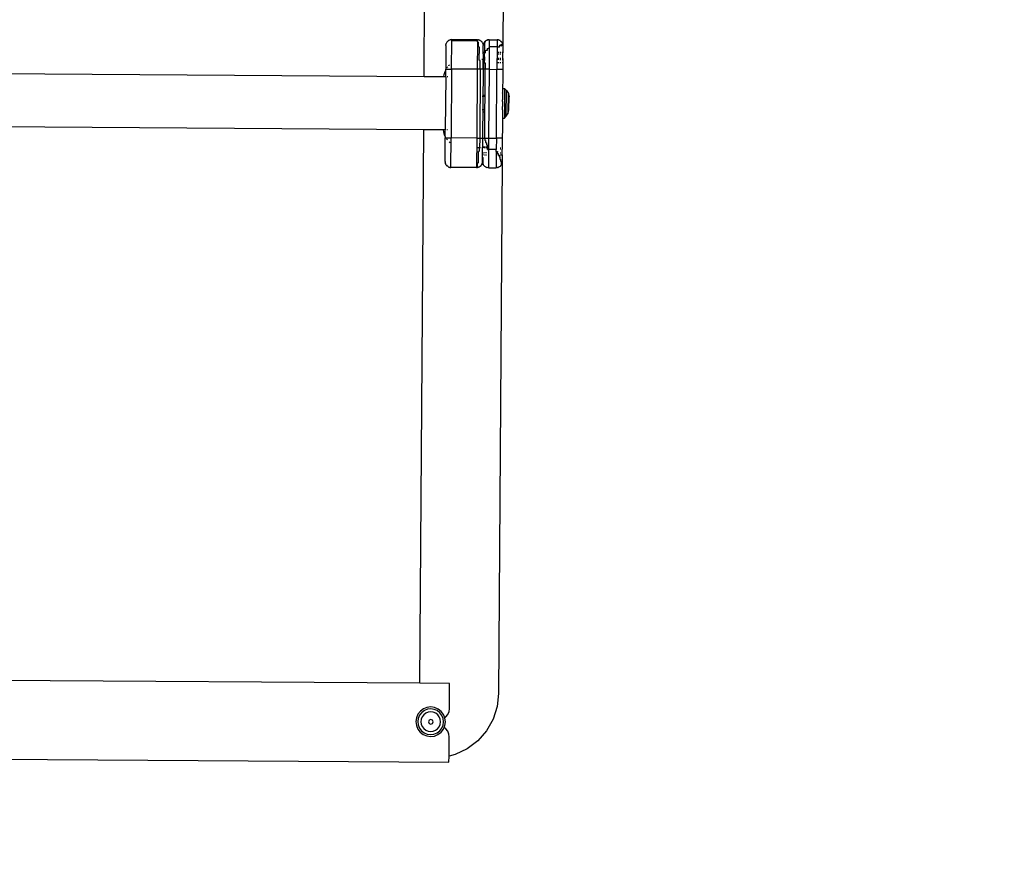
# Model space of a CAD drawing. Units: inches. Extents: x 4796 to 5987, y -3054 to -2344.
# Drawn here: x 5613 to 5663, y -2904 to -2861 of the extents above; entities that cross this region are included whole.
import ezdxf

# ---------------------------------------------------------------- set-up
doc = ezdxf.new("R2010")
doc.units = ezdxf.units.IN
doc.header["$MEASUREMENT"] = 0
doc.layers.add('VP-EQ', color=7, linetype='Continuous', true_color=0x8a3492, plot=False)
doc.layers.add('VP-HIC', color=6, linetype='Continuous')
doc.styles.get("Standard").update_dxf_attribs({"font": 'arial.ttf'})
doc.dimstyles.get("Standard").update_dxf_attribs({"dimtxt": 14, "dimasz": 20, "dimexe": 20, "dimexo": 50, "dimgap": 20, "dimtad": 0, "dimdec": 0, "dimzin": 0, "dimdsep": 46, "dimtxsty": 'Standard', "dimcen": -0.09, "dimadec": 0, "dimazin": 0, "dimtfac": 1, "dimtdec": 4, "dimtofl": 0, "dimtmove": 0, "dimatfit": 3, "dimfxl": 70, "dimfxlon": 1, "dimtolj": 1, "dimtzin": 0, "dimarcsym": 0})

# ---------------------------------------------------------------- blocks, each defined once
blk = doc.blocks.new('*D247')
at = {"layer": 'Defpoints', "color": 0}
for p in [(5614.994, -2657.373), (5910.968, -2657.373), (5603.897, -2900.365)]:
    blk.add_point(p, dxfattribs=at)
at = {"layer": 'VP-EQ', "color": 0, "lineweight": -2}
for p, q in [((5840.968, -2657.373), (5930.968, -2657.373)), ((5910.968, -2677.373), (5910.968, -2731.519)), ((5910.968, -2880.365), (5910.968, -2802.599)), ((5840.968, -2900.365), (5930.968, -2900.365))]:
    blk.add_line(p, q, dxfattribs=at)
at = {"layer": 'VP-EQ', "color": 0}
for points in [[(5914.301, -2677.373), (5907.634, -2677.373), (5910.968, -2657.373)], [(5907.634, -2880.365), (5914.301, -2880.365), (5910.968, -2900.365)]]:
    blk.add_solid(points, dxfattribs=at)
at = {"layer": 'VP-EQ', "color": 0, "insert": (5910.968, -2767.059), "char_height": 14, "attachment_point": 5, "rotation": 90}
blk.add_mtext('\\A1;250', dxfattribs=at)
blk = doc.blocks.new('*D249')
at = {"layer": 'Defpoints', "color": 0}
for p in [(5614.105, -2503.855), (5603.98, -3053.854), (5967.129, -3053.854)]:
    blk.add_point(p, dxfattribs=at)
at = {"layer": 'VP-EQ', "color": 0, "lineweight": -2}
for p, q in [((5897.129, -2503.855), (5987.129, -2503.855)), ((5967.129, -2523.855), (5967.129, -2743.433)), ((5967.129, -3033.854), (5967.129, -2814.275)), ((5897.129, -3053.854), (5987.129, -3053.854))]:
    blk.add_line(p, q, dxfattribs=at)
at = {"layer": 'VP-EQ', "color": 0}
for points in [[(5970.463, -2523.855), (5963.796, -2523.855), (5967.129, -2503.855)], [(5963.796, -3033.854), (5970.463, -3033.854), (5967.129, -3053.854)]]:
    blk.add_solid(points, dxfattribs=at)
at = {"layer": 'VP-EQ', "color": 0, "insert": (5967.129, -2778.854), "char_height": 14, "attachment_point": 5, "rotation": 90}
blk.add_mtext('\\A1;550', dxfattribs=at)
blk = doc.blocks.new('RB2863_top')
at = {"layer": 'VP-EQ', "color": 0}
for p, q in [((5633.393, -2863.907), (5633.577, -2836.597)), ((5637.566, -2838.229), (5637.404, -2862.329)), ((5634.655, -2862.05), (5634.668, -2862.045)), ((5634.675, -2862.04), (5634.668, -2862.045)), ((5634.675, -2862.04), (5634.703, -2862.029)), ((5634.703, -2862.029), (5634.727, -2862.022)), ((5634.727, -2862.022), (5634.739, -2862.018)), ((5634.739, -2862.018), (5634.745, -2862.018)), ((5634.745, -2862.018), (5634.754, -2862.015)), ((5634.754, -2862.015), (5634.806, -2862.011)), ((5634.754, -2862.015), (5634.754, -2862.02)), ((5634.806, -2862.016), (5634.754, -2862.02)), ((5634.806, -2862.016), (5634.805, -2862.053)), ((5634.806, -2862.011), (5634.806, -2862.016)), ((5636.106, -2862.02), (5634.806, -2862.011)), ((5636.106, -2862.02), (5636.105, -2862.061)), ((5636.106, -2862.02), (5636.158, -2862.025)), ((5636.166, -2862.027), (5636.158, -2862.025)), ((5636.172, -2862.028), (5636.166, -2862.027)), ((5636.184, -2862.032), (5636.172, -2862.028)), ((5636.208, -2862.039), (5636.184, -2862.032)), ((5636.208, -2862.039), (5636.225, -2862.047)), ((5636.225, -2862.047), (5636.236, -2862.051)), ((5636.586, -2862.049), (5636.603, -2862.041)), ((5636.627, -2862.035), (5636.603, -2862.041)), ((5636.639, -2862.031), (5636.627, -2862.035)), ((5636.639, -2862.031), (5636.645, -2862.03)), ((5636.645, -2862.03), (5636.654, -2862.028)), ((5636.706, -2862.024), (5636.654, -2862.028)), ((5636.706, -2862.024), (5636.703, -2862.383)), ((5636.706, -2862.024), (5637.106, -2862.027)), ((5637.106, -2862.027), (5637.103, -2862.386)), ((5637.158, -2862.032), (5637.106, -2862.027)), ((5637.166, -2862.034), (5637.158, -2862.032)), ((5637.172, -2862.035), (5637.166, -2862.034)), ((5637.184, -2862.039), (5637.172, -2862.035)), ((5637.208, -2862.045), (5637.184, -2862.039)), ((5637.208, -2862.045), (5637.225, -2862.054)), ((5634.504, -2862.309), (5634.496, -2863.509)), ((5634.504, -2862.309), (5634.509, -2862.257)), ((5634.511, -2862.249), (5634.509, -2862.257)), ((5634.512, -2862.243), (5634.511, -2862.249)), ((5634.512, -2862.243), (5634.522, -2862.212)), ((5634.523, -2862.207), (5634.522, -2862.212)), ((5634.534, -2862.179), (5634.523, -2862.207)), ((5634.539, -2862.172), (5634.534, -2862.179)), ((5634.545, -2862.159), (5634.539, -2862.172)), ((5634.564, -2862.132), (5634.545, -2862.159)), ((5634.57, -2862.123), (5634.564, -2862.132)), ((5634.575, -2862.117), (5634.57, -2862.123)), ((5634.575, -2862.117), (5634.612, -2862.08)), ((5634.612, -2862.08), (5634.655, -2862.05)), ((5634.796, -2863.511), (5634.805, -2862.053)), ((5634.805, -2862.053), (5636.105, -2862.061)), ((5636.105, -2862.134), (5636.096, -2863.52)), ((5636.105, -2862.134), (5636.105, -2862.061)), ((5636.105, -2862.134), (5636.157, -2862.139)), ((5636.155, -2862.383), (5636.157, -2862.139)), ((5636.206, -2862.394), (5636.155, -2862.383)), ((5636.201, -2863.063), (5636.206, -2862.394)), ((5636.243, -2862.055), (5636.236, -2862.051)), ((5636.255, -2862.061), (5636.243, -2862.055)), ((5636.255, -2862.061), (5636.283, -2862.081)), ((5636.283, -2862.081), (5636.292, -2862.087)), ((5636.298, -2862.091), (5636.292, -2862.087)), ((5636.298, -2862.091), (5636.335, -2862.129)), ((5636.34, -2862.135), (5636.335, -2862.129)), ((5636.345, -2862.144), (5636.34, -2862.135)), ((5636.365, -2862.172), (5636.345, -2862.144)), ((5636.365, -2862.172), (5636.37, -2862.184)), ((5636.37, -2862.184), (5636.375, -2862.192)), ((5636.386, -2862.219), (5636.375, -2862.192)), ((5636.386, -2862.219), (5636.386, -2862.225)), ((5636.386, -2862.225), (5636.397, -2862.255)), ((5636.397, -2862.261), (5636.397, -2862.255)), ((5636.399, -2862.27), (5636.397, -2862.261)), ((5636.399, -2862.27), (5636.405, -2862.309)), ((5636.401, -2862.673), (5636.404, -2862.322)), ((5636.405, -2862.314), (5636.404, -2862.322)), ((5636.408, -2862.288), (5636.405, -2862.309)), ((5636.405, -2862.314), (5636.405, -2862.309)), ((5636.409, -2862.282), (5636.408, -2862.288)), ((5636.411, -2862.261), (5636.409, -2862.27)), ((5636.409, -2862.282), (5636.409, -2862.27)), ((5636.412, -2862.255), (5636.411, -2862.261)), ((5636.416, -2862.244), (5636.412, -2862.255)), ((5636.422, -2862.22), (5636.416, -2862.244)), ((5636.431, -2862.203), (5636.422, -2862.22)), ((5636.434, -2862.192), (5636.431, -2862.203)), ((5636.439, -2862.184), (5636.434, -2862.192)), ((5636.445, -2862.172), (5636.439, -2862.184)), ((5636.464, -2862.145), (5636.445, -2862.172)), ((5636.47, -2862.135), (5636.464, -2862.145)), ((5636.475, -2862.13), (5636.47, -2862.135)), ((5636.475, -2862.168), (5636.472, -2862.672)), ((5636.512, -2862.097), (5636.475, -2862.13)), ((5636.512, -2862.132), (5636.475, -2862.168)), ((5636.512, -2862.093), (5636.555, -2862.063)), ((5636.512, -2862.093), (5636.512, -2862.097)), ((5636.512, -2862.132), (5636.512, -2862.097)), ((5636.568, -2862.057), (5636.555, -2862.063)), ((5636.575, -2862.053), (5636.568, -2862.057)), ((5636.575, -2862.053), (5636.586, -2862.049)), ((5636.6, -2862.475), (5636.599, -2862.561)), ((5636.6, -2862.475), (5636.651, -2862.466)), ((5636.703, -2862.463), (5636.651, -2862.466)), ((5636.703, -2862.463), (5636.696, -2863.524)), ((5636.703, -2862.383), (5636.703, -2862.463)), ((5637.103, -2862.386), (5636.703, -2862.383)), ((5637.103, -2862.386), (5637.096, -2863.527)), ((5637.103, -2862.386), (5637.155, -2862.39)), ((5637.155, -2862.39), (5637.206, -2862.401)), ((5637.206, -2862.329), (5637.206, -2862.401)), ((5637.254, -2862.347), (5637.206, -2862.329)), ((5637.225, -2862.054), (5637.236, -2862.057)), ((5637.243, -2862.062), (5637.236, -2862.057)), ((5637.255, -2862.068), (5637.243, -2862.062)), ((5637.254, -2862.283), (5637.254, -2862.347)), ((5637.254, -2862.283), (5637.297, -2862.309)), ((5637.255, -2862.068), (5637.283, -2862.087)), ((5637.283, -2862.087), (5637.292, -2862.093)), ((5637.298, -2862.098), (5637.292, -2862.093)), ((5637.297, -2862.309), (5637.333, -2862.341)), ((5637.335, -2862.135), (5637.298, -2862.098)), ((5637.333, -2862.341), (5637.334, -2862.241)), ((5637.364, -2862.281), (5637.334, -2862.241)), ((5637.339, -2862.141), (5637.335, -2862.135)), ((5637.345, -2862.151), (5637.339, -2862.141)), ((5637.365, -2862.178), (5637.345, -2862.151)), ((5637.364, -2862.216), (5637.386, -2862.262)), ((5637.364, -2862.216), (5637.364, -2862.281)), ((5637.365, -2862.178), (5637.37, -2862.191)), ((5637.37, -2862.191), (5637.375, -2862.198)), ((5637.378, -2862.209), (5637.375, -2862.198)), ((5637.386, -2862.226), (5637.378, -2862.209)), ((5637.386, -2862.242), (5637.386, -2862.226)), ((5637.386, -2862.242), (5637.386, -2862.262)), ((5637.386, -2862.242), (5637.393, -2862.25)), ((5637.393, -2862.25), (5637.397, -2862.262)), ((5637.397, -2862.268), (5637.397, -2862.262)), ((5637.399, -2862.277), (5637.397, -2862.268)), ((5637.404, -2862.329), (5637.399, -2862.277)), ((5637.404, -2862.329), (5637.401, -2862.68)), ((5636.329, -2863.014), (5636.381, -2863.014)), ((5636.394, -2863.014), (5636.399, -2863.014)), ((5636.396, -2863.522), (5636.399, -2863.014)), ((5636.401, -2862.739), (5636.399, -2863.014)), ((5636.399, -2863.014), (5636.404, -2863.014)), ((5636.472, -2862.672), (5636.401, -2862.673)), ((5636.401, -2862.739), (5636.401, -2862.673)), ((5636.401, -2862.739), (5636.405, -2862.739)), ((5636.417, -2863.015), (5636.439, -2863.015)), ((5636.419, -2862.74), (5636.471, -2862.74)), ((5636.44, -2862.909), (5636.439, -2863.015)), ((5636.439, -2863.015), (5636.469, -2863.015)), ((5636.439, -2863.015), (5636.439, -2863.072)), ((5636.44, -2862.909), (5636.47, -2862.89)), ((5636.47, -2862.89), (5636.469, -2863.015)), ((5636.469, -2863.015), (5636.469, -2863.072)), ((5636.47, -2862.89), (5636.471, -2862.74)), ((5636.472, -2862.672), (5636.471, -2862.704)), ((5636.471, -2862.704), (5636.508, -2862.682)), ((5636.471, -2862.704), (5636.471, -2862.74)), ((5636.509, -2862.594), (5636.508, -2862.682)), ((5636.552, -2862.575), (5636.509, -2862.594)), ((5636.599, -2862.561), (5636.552, -2862.575)), ((5637.202, -2862.977), (5637.151, -2862.977)), ((5637.202, -2863.027), (5637.151, -2863.027)), ((5637.204, -2862.677), (5637.153, -2862.677)), ((5637.153, -2862.744), (5637.203, -2862.745)), ((5637.292, -2862.978), (5637.249, -2862.978)), ((5637.249, -2863.028), (5637.292, -2863.028)), ((5637.294, -2862.678), (5637.251, -2862.678)), ((5637.251, -2862.745), (5637.294, -2862.745)), ((5637.399, -2862.979), (5637.359, -2862.978)), ((5637.359, -2863.028), (5637.399, -2863.029)), ((5637.401, -2862.68), (5637.361, -2862.678)), ((5637.361, -2862.746), (5637.401, -2862.746)), ((5637.399, -2863.029), (5637.398, -2863.196)), ((5637.399, -2862.979), (5637.401, -2862.746)), ((5637.399, -2862.979), (5637.399, -2863.029)), ((5637.401, -2862.746), (5637.401, -2862.68)), ((5634.495, -2863.568), (5634.496, -2863.509)), ((5634.496, -2863.509), (5634.796, -2863.511)), ((5634.566, -2863.446), (5634.587, -2863.414)), ((5634.587, -2863.414), (5634.604, -2863.395)), ((5634.647, -2863.342), (5634.654, -2863.334)), ((5634.654, -2863.334), (5634.695, -2863.293)), ((5634.796, -2863.511), (5634.772, -2867.011)), ((5636.096, -2863.52), (5634.796, -2863.511)), ((5636.096, -2863.52), (5636.072, -2867.02)), ((5636.246, -2863.521), (5636.096, -2863.52)), ((5636.249, -2863.07), (5636.201, -2863.063)), ((5636.246, -2863.521), (5636.222, -2867.021)), ((5636.246, -2863.521), (5636.249, -2863.07)), ((5636.391, -2863.522), (5636.246, -2863.521)), ((5636.396, -2863.522), (5636.372, -2867.022)), ((5636.39, -2867.022), (5636.414, -2863.522)), ((5636.396, -2863.522), (5636.414, -2863.522)), ((5636.416, -2863.12), (5636.414, -2863.522)), ((5636.503, -2863.523), (5636.414, -2863.522)), ((5636.416, -2863.12), (5636.439, -2863.105)), ((5636.417, -2863.072), (5636.439, -2863.072)), ((5636.439, -2863.072), (5636.439, -2863.105)), ((5636.439, -2863.072), (5636.469, -2863.072)), ((5636.468, -2863.197), (5636.469, -2863.072)), ((5636.468, -2863.197), (5636.505, -2863.189)), ((5636.479, -2867.023), (5636.503, -2863.523)), ((5636.505, -2863.189), (5636.503, -2863.523)), ((5636.696, -2863.524), (5636.503, -2863.523)), ((5636.696, -2863.524), (5636.672, -2867.024)), ((5636.696, -2863.524), (5637.096, -2863.527)), ((5637.072, -2867.027), (5637.096, -2863.527)), ((5637.396, -2863.529), (5637.096, -2863.527)), ((5637.2, -2863.194), (5637.15, -2863.194)), ((5637.291, -2863.195), (5637.248, -2863.195)), ((5637.398, -2863.196), (5637.358, -2863.195)), ((5637.396, -2863.529), (5637.392, -2864.029)), ((5637.398, -2863.196), (5637.396, -2863.529)), ((5633.393, -2863.907), (5606.786, -2863.728)), ((5634.398, -2863.914), (5633.393, -2863.907)), ((5634.398, -2863.914), (5634.399, -2863.896)), ((5634.493, -2863.914), (5634.398, -2863.914)), ((5634.399, -2863.896), (5634.416, -2863.793)), ((5634.416, -2863.793), (5634.443, -2863.692)), ((5634.443, -2863.692), (5634.482, -2863.595)), ((5634.493, -2863.914), (5634.475, -2866.604)), ((5634.482, -2863.595), (5634.495, -2863.568)), ((5634.493, -2863.914), (5634.495, -2863.568)), ((5634.498, -2863.914), (5634.493, -2863.914)), ((5634.495, -2863.568), (5634.5, -2863.559)), ((5634.6, -2863.915), (5634.563, -2863.915)), ((5637.374, -2864.029), (5637.392, -2864.029)), ((5637.392, -2864.029), (5637.389, -2864.504)), ((5637.389, -2864.504), (5637.388, -2864.654)), ((5637.389, -2864.504), (5637.489, -2864.505)), ((5637.489, -2864.505), (5637.477, -2866.005)), ((5637.489, -2864.505), (5637.585, -2864.603)), ((5636.368, -2864.913), (5636.346, -2864.913)), ((5636.456, -2864.914), (5636.426, -2864.913)), ((5636.427, -2864.84), (5636.457, -2864.84)), ((5637.385, -2865.032), (5637.367, -2865.032)), ((5637.385, -2864.921), (5637.368, -2864.921)), ((5637.387, -2864.737), (5637.369, -2864.737)), ((5637.387, -2864.795), (5637.369, -2864.795)), ((5637.386, -2864.854), (5637.369, -2864.854)), ((5637.388, -2864.654), (5637.37, -2864.654)), ((5637.388, -2864.673), (5637.37, -2864.673)), ((5637.387, -2864.718), (5637.37, -2864.718)), ((5637.385, -2864.921), (5637.384, -2865.019)), ((5637.385, -2865.032), (5637.384, -2865.019)), ((5637.386, -2864.879), (5637.385, -2864.921)), ((5637.385, -2865.032), (5637.385, -2865.068)), ((5637.387, -2864.795), (5637.386, -2864.854)), ((5637.386, -2864.854), (5637.386, -2864.879)), ((5637.388, -2864.673), (5637.387, -2864.718)), ((5637.387, -2864.737), (5637.387, -2864.718)), ((5637.387, -2864.737), (5637.387, -2864.795)), ((5637.388, -2864.654), (5637.388, -2864.673)), ((5637.575, -2865.908), (5637.585, -2864.603)), ((5637.585, -2864.603), (5637.684, -2864.757)), ((5637.676, -2865.738), (5637.683, -2864.774)), ((5637.684, -2864.757), (5637.683, -2864.774)), ((5637.683, -2864.774), (5637.713, -2864.923)), ((5637.708, -2865.59), (5637.713, -2864.923)), ((5637.381, -2865.519), (5637.364, -2865.519)), ((5637.382, -2865.443), (5637.365, -2865.443)), ((5637.384, -2865.211), (5637.366, -2865.211)), ((5637.383, -2865.217), (5637.366, -2865.217)), ((5637.383, -2865.256), (5637.366, -2865.256)), ((5637.385, -2865.068), (5637.367, -2865.067)), ((5637.385, -2865.077), (5637.367, -2865.077)), ((5637.384, -2865.134), (5637.367, -2865.134)), ((5637.38, -2865.49), (5637.382, -2865.448)), ((5637.381, -2865.519), (5637.38, -2865.49)), ((5637.38, -2865.543), (5637.381, -2865.519)), ((5637.381, -2865.564), (5637.38, -2865.543)), ((5637.383, -2865.256), (5637.381, -2865.34)), ((5637.381, -2865.34), (5637.381, -2865.421)), ((5637.382, -2865.443), (5637.381, -2865.421)), ((5637.382, -2865.448), (5637.382, -2865.443)), ((5637.383, -2865.088), (5637.385, -2865.077)), ((5637.384, -2865.134), (5637.383, -2865.088)), ((5637.383, -2865.168), (5637.384, -2865.134)), ((5637.383, -2865.168), (5637.384, -2865.211)), ((5637.384, -2865.211), (5637.383, -2865.217)), ((5637.383, -2865.217), (5637.383, -2865.256)), ((5637.385, -2865.077), (5637.385, -2865.068)), ((5636.364, -2865.579), (5636.342, -2865.579)), ((5636.421, -2865.69), (5636.451, -2865.69)), ((5636.452, -2865.58), (5636.422, -2865.58)), ((5637.379, -2865.82), (5637.362, -2865.819)), ((5637.379, -2865.833), (5637.362, -2865.833)), ((5637.378, -2865.859), (5637.362, -2865.859)), ((5637.378, -2865.878), (5637.362, -2865.878)), ((5637.378, -2865.904), (5637.362, -2865.904)), ((5637.38, -2865.628), (5637.363, -2865.628)), ((5637.38, -2865.702), (5637.363, -2865.702)), ((5637.38, -2865.705), (5637.363, -2865.705)), ((5637.381, -2865.564), (5637.364, -2865.564)), ((5637.381, -2865.583), (5637.364, -2865.583)), ((5637.38, -2865.587), (5637.364, -2865.587)), ((5637.38, -2865.609), (5637.364, -2865.609)), ((5637.377, -2866.004), (5637.375, -2866.529)), ((5637.379, -2865.978), (5637.377, -2866.004)), ((5637.377, -2866.004), (5637.477, -2866.005)), ((5637.379, -2865.833), (5637.378, -2865.859)), ((5637.378, -2865.859), (5637.378, -2865.878)), ((5637.378, -2865.878), (5637.378, -2865.904)), ((5637.378, -2865.904), (5637.379, -2865.978)), ((5637.38, -2865.705), (5637.379, -2865.82)), ((5637.379, -2865.82), (5637.379, -2865.833)), ((5637.38, -2865.576), (5637.381, -2865.564)), ((5637.38, -2865.576), (5637.381, -2865.583)), ((5637.381, -2865.583), (5637.38, -2865.587)), ((5637.38, -2865.587), (5637.38, -2865.609)), ((5637.38, -2865.609), (5637.38, -2865.628)), ((5637.38, -2865.628), (5637.38, -2865.702)), ((5637.38, -2865.702), (5637.38, -2865.705)), ((5637.477, -2866.005), (5637.575, -2865.908)), ((5637.575, -2865.908), (5637.676, -2865.755)), ((5637.676, -2865.738), (5637.708, -2865.59)), ((5637.676, -2865.738), (5637.676, -2865.755)), ((5633.375, -2866.597), (5608.245, -2866.428)), ((5637.375, -2866.529), (5637.372, -2867.029)), ((5633.186, -2894.721), (5633.375, -2866.597)), ((5634.38, -2866.605), (5633.375, -2866.597)), ((5634.475, -2866.604), (5634.38, -2866.605)), ((5634.396, -2866.709), (5634.38, -2866.605)), ((5634.422, -2866.81), (5634.396, -2866.709)), ((5634.459, -2866.908), (5634.422, -2866.81)), ((5634.473, -2866.935), (5634.459, -2866.908)), ((5634.464, -2868.209), (5634.472, -2867.009)), ((5634.473, -2866.935), (5634.472, -2867.009)), ((5634.472, -2867.009), (5634.772, -2867.011)), ((5634.473, -2866.935), (5634.475, -2866.604)), ((5634.477, -2866.944), (5634.473, -2866.935)), ((5634.479, -2866.604), (5634.475, -2866.604)), ((5634.582, -2866.605), (5634.545, -2866.605)), ((5634.762, -2868.511), (5634.772, -2867.011)), ((5636.072, -2867.02), (5634.772, -2867.011)), ((5636.072, -2867.02), (5636.062, -2868.501)), ((5636.072, -2867.02), (5636.222, -2867.021)), ((5636.222, -2867.021), (5636.219, -2867.513)), ((5636.222, -2867.021), (5636.372, -2867.022)), ((5636.372, -2867.022), (5636.369, -2867.472)), ((5636.39, -2867.022), (5636.377, -2867.022)), ((5636.387, -2867.472), (5636.39, -2867.022)), ((5636.39, -2867.022), (5636.479, -2867.023)), ((5636.479, -2867.023), (5636.478, -2867.135)), ((5636.479, -2867.023), (5636.672, -2867.024)), ((5636.672, -2867.024), (5636.668, -2867.598)), ((5636.672, -2867.024), (5637.072, -2867.027)), ((5637.072, -2867.027), (5637.068, -2867.601)), ((5637.372, -2867.029), (5637.072, -2867.027)), ((5637.372, -2867.029), (5637.369, -2867.529)), ((5634.563, -2867.09), (5634.542, -2867.058)), ((5634.579, -2867.11), (5634.563, -2867.09)), ((5634.701, -2867.246), (5634.668, -2867.213)), ((5634.718, -2867.26), (5634.701, -2867.246)), ((5636.171, -2867.513), (5636.121, -2867.513)), ((5636.218, -2867.684), (5636.219, -2867.513)), ((5636.262, -2867.514), (5636.219, -2867.513)), ((5636.369, -2867.514), (5636.329, -2867.514)), ((5636.367, -2867.755), (5636.369, -2867.514)), ((5636.387, -2867.472), (5636.369, -2867.472)), ((5636.369, -2867.472), (5636.369, -2867.514)), ((5636.373, -2867.514), (5636.369, -2867.514)), ((5636.372, -2867.755), (5636.373, -2867.514)), ((5636.373, -2867.514), (5636.373, -2867.501)), ((5636.373, -2867.501), (5636.383, -2867.514)), ((5636.387, -2867.514), (5636.383, -2867.514)), ((5636.387, -2867.472), (5636.387, -2867.514)), ((5636.387, -2867.514), (5636.387, -2867.52)), ((5636.476, -2867.473), (5636.439, -2867.472)), ((5636.476, -2867.515), (5636.439, -2867.515)), ((5636.521, -2867.137), (5636.478, -2867.135)), ((5636.566, -2867.473), (5636.519, -2867.473)), ((5636.566, -2867.516), (5636.519, -2867.515)), ((5636.521, -2867.137), (5636.521, -2867.251)), ((5636.521, -2867.251), (5636.568, -2867.255)), ((5636.568, -2867.255), (5636.567, -2867.369)), ((5636.618, -2867.373), (5636.567, -2867.369)), ((5636.616, -2867.596), (5636.618, -2867.373)), ((5637.299, -2867.528), (5637.262, -2867.528)), ((5637.369, -2867.529), (5637.349, -2867.528)), ((5637.369, -2867.529), (5637.368, -2867.579)), ((5636.166, -2868.284), (5636.17, -2867.693)), ((5636.218, -2867.684), (5636.17, -2867.693)), ((5636.364, -2868.222), (5636.366, -2867.87)), ((5636.366, -2867.87), (5636.367, -2867.755)), ((5636.366, -2867.87), (5636.371, -2867.872)), ((5636.367, -2867.755), (5636.372, -2867.755)), ((5636.37, -2867.974), (5636.371, -2867.872)), ((5636.384, -2868.012), (5636.37, -2867.974)), ((5636.372, -2867.755), (5636.371, -2867.872)), ((5636.384, -2868.012), (5636.382, -2868.309)), ((5636.437, -2867.755), (5636.474, -2867.755)), ((5636.437, -2867.872), (5636.474, -2867.873)), ((5636.516, -2867.873), (5636.564, -2867.873)), ((5636.517, -2867.756), (5636.565, -2867.756)), ((5636.616, -2867.596), (5636.668, -2867.598)), ((5636.668, -2867.598), (5636.662, -2868.524)), ((5637.068, -2867.601), (5636.668, -2867.598)), ((5637.067, -2867.708), (5637.062, -2868.527)), ((5637.067, -2867.708), (5637.068, -2867.601)), ((5637.067, -2867.708), (5637.12, -2867.706)), ((5637.12, -2867.706), (5637.119, -2867.808)), ((5637.119, -2867.808), (5637.169, -2867.802)), ((5637.169, -2867.802), (5637.169, -2867.898)), ((5637.216, -2867.886), (5637.169, -2867.898)), ((5637.216, -2867.886), (5637.216, -2867.976)), ((5637.216, -2867.976), (5637.259, -2867.956)), ((5637.258, -2868.115), (5637.259, -2867.956)), ((5637.259, -2867.878), (5637.326, -2867.878)), ((5637.26, -2867.761), (5637.297, -2867.761)), ((5637.298, -2867.578), (5637.261, -2867.578)), ((5637.348, -2867.878), (5637.366, -2867.877)), ((5637.349, -2867.761), (5637.367, -2867.761)), ((5637.368, -2867.579), (5637.35, -2867.578)), ((5637.366, -2867.877), (5637.364, -2868.229)), ((5637.366, -2867.877), (5637.367, -2867.761)), ((5637.367, -2867.761), (5637.368, -2867.579)), ((5634.464, -2868.209), (5634.468, -2868.261)), ((5634.468, -2868.261), (5634.47, -2868.27)), ((5634.47, -2868.27), (5634.471, -2868.276)), ((5634.475, -2868.288), (5634.471, -2868.276)), ((5634.481, -2868.312), (5634.475, -2868.288)), ((5634.481, -2868.312), (5634.489, -2868.329)), ((5634.489, -2868.329), (5634.493, -2868.339)), ((5634.498, -2868.347), (5634.493, -2868.339)), ((5634.503, -2868.359), (5634.498, -2868.347)), ((5634.503, -2868.359), (5634.522, -2868.387)), ((5634.522, -2868.387), (5634.528, -2868.397)), ((5634.528, -2868.397), (5634.533, -2868.402)), ((5634.533, -2868.402), (5634.57, -2868.44)), ((5634.57, -2868.44), (5634.575, -2868.444)), ((5634.585, -2868.45), (5634.575, -2868.444)), ((5634.612, -2868.47), (5634.585, -2868.45)), ((5634.612, -2868.47), (5634.624, -2868.476)), ((5634.624, -2868.476), (5634.632, -2868.481)), ((5634.643, -2868.484), (5634.632, -2868.481)), ((5634.66, -2868.492), (5634.643, -2868.484)), ((5634.66, -2868.492), (5634.684, -2868.499)), ((5634.684, -2868.499), (5634.695, -2868.503)), ((5634.695, -2868.503), (5634.702, -2868.504)), ((5634.702, -2868.504), (5634.71, -2868.506)), ((5634.71, -2868.506), (5634.762, -2868.511)), ((5636.062, -2868.52), (5634.762, -2868.511)), ((5636.062, -2868.501), (5636.114, -2868.497)), ((5636.062, -2868.52), (5636.062, -2868.501)), ((5636.062, -2868.52), (5636.114, -2868.516)), ((5636.114, -2868.497), (5636.116, -2868.295)), ((5636.123, -2868.513), (5636.114, -2868.516)), ((5636.166, -2868.284), (5636.116, -2868.295)), ((5636.129, -2868.513), (5636.123, -2868.513)), ((5636.141, -2868.509), (5636.129, -2868.513)), ((5636.141, -2868.509), (5636.165, -2868.502)), ((5636.182, -2868.495), (5636.165, -2868.502)), ((5636.192, -2868.491), (5636.182, -2868.495)), ((5636.192, -2868.491), (5636.2, -2868.486)), ((5636.2, -2868.486), (5636.212, -2868.481)), ((5636.255, -2868.451), (5636.212, -2868.481)), ((5636.255, -2868.451), (5636.293, -2868.414)), ((5636.293, -2868.414), (5636.297, -2868.408)), ((5636.297, -2868.408), (5636.303, -2868.399)), ((5636.303, -2868.399), (5636.323, -2868.372)), ((5636.323, -2868.372), (5636.329, -2868.359)), ((5636.329, -2868.359), (5636.333, -2868.352)), ((5636.333, -2868.352), (5636.337, -2868.341)), ((5636.337, -2868.341), (5636.345, -2868.324)), ((5636.345, -2868.324), (5636.352, -2868.3)), ((5636.352, -2868.3), (5636.356, -2868.289)), ((5636.356, -2868.289), (5636.357, -2868.282)), ((5636.357, -2868.282), (5636.359, -2868.274)), ((5636.359, -2868.274), (5636.364, -2868.222)), ((5636.368, -2868.274), (5636.364, -2868.222)), ((5636.368, -2868.274), (5636.37, -2868.282)), ((5636.37, -2868.282), (5636.371, -2868.289)), ((5636.376, -2868.304), (5636.371, -2868.289)), ((5636.382, -2868.309), (5636.376, -2868.304)), ((5636.381, -2868.325), (5636.382, -2868.309)), ((5636.381, -2868.325), (5636.389, -2868.342)), ((5636.393, -2868.352), (5636.389, -2868.342)), ((5636.393, -2868.352), (5636.403, -2868.369)), ((5636.403, -2868.372), (5636.403, -2868.369)), ((5636.403, -2868.372), (5636.422, -2868.4)), ((5636.422, -2868.4), (5636.428, -2868.409)), ((5636.428, -2868.409), (5636.433, -2868.415)), ((5636.47, -2868.452), (5636.433, -2868.415)), ((5636.47, -2868.452), (5636.475, -2868.457)), ((5636.485, -2868.463), (5636.475, -2868.457)), ((5636.512, -2868.483), (5636.485, -2868.463)), ((5636.512, -2868.483), (5636.524, -2868.488)), ((5636.524, -2868.488), (5636.532, -2868.493)), ((5636.543, -2868.497), (5636.532, -2868.493)), ((5636.56, -2868.505), (5636.543, -2868.497)), ((5636.56, -2868.505), (5636.584, -2868.512)), ((5636.584, -2868.512), (5636.595, -2868.516)), ((5636.595, -2868.516), (5636.61, -2868.519)), ((5636.662, -2868.524), (5636.61, -2868.519)), ((5636.662, -2868.524), (5637.062, -2868.527)), ((5637.114, -2868.522), (5637.062, -2868.527)), ((5637.123, -2868.52), (5637.114, -2868.522)), ((5637.129, -2868.519), (5637.123, -2868.52)), ((5637.129, -2868.519), (5637.141, -2868.515)), ((5637.141, -2868.515), (5637.165, -2868.509)), ((5637.182, -2868.501), (5637.165, -2868.509)), ((5637.364, -2868.229), (5637.182, -2895.236)), ((5637.192, -2868.498), (5637.182, -2868.501)), ((5637.192, -2868.498), (5637.199, -2868.493)), ((5637.199, -2868.493), (5637.212, -2868.487)), ((5637.255, -2868.458), (5637.212, -2868.487)), ((5637.293, -2868.421), (5637.255, -2868.458)), ((5637.258, -2868.115), (5637.295, -2868.087)), ((5637.293, -2868.421), (5637.297, -2868.415)), ((5637.294, -2868.216), (5637.295, -2868.087)), ((5637.324, -2868.179), (5637.294, -2868.216)), ((5637.297, -2868.415), (5637.303, -2868.406)), ((5637.303, -2868.406), (5637.323, -2868.378)), ((5637.323, -2868.362), (5637.324, -2868.179)), ((5637.323, -2868.362), (5637.345, -2868.315)), ((5637.323, -2868.378), (5637.329, -2868.366)), ((5637.329, -2868.366), (5637.333, -2868.359)), ((5637.333, -2868.359), (5637.345, -2868.331)), ((5637.351, -2868.31), (5637.345, -2868.315)), ((5637.345, -2868.331), (5637.345, -2868.315)), ((5637.356, -2868.295), (5637.351, -2868.31)), ((5637.356, -2868.295), (5637.357, -2868.289)), ((5637.357, -2868.289), (5637.359, -2868.281)), ((5637.364, -2868.229), (5637.359, -2868.281)), ((5633.186, -2894.721), (5607.936, -2894.552)), ((5634.683, -2894.732), (5633.186, -2894.721)), ((5634.691, -2895.047), (5634.683, -2894.732)), ((5634.684, -2896.026), (5634.691, -2895.047)), ((5637.182, -2895.236), (5637.111, -2895.896)), ((5633.362, -2896.025), (5633.206, -2896.143)), ((5633.543, -2895.951), (5633.362, -2896.025)), ((5633.568, -2896.046), (5633.41, -2896.11)), ((5633.738, -2895.927), (5633.543, -2895.951)), ((5633.737, -2896.025), (5633.568, -2896.046)), ((5633.906, -2896.048), (5633.737, -2896.025)), ((5633.932, -2895.954), (5633.738, -2895.927)), ((5634.063, -2896.114), (5633.906, -2896.048)), ((5634.112, -2896.03), (5633.932, -2895.954)), ((5634.267, -2896.15), (5634.112, -2896.03)), ((5634.666, -2896.162), (5634.684, -2896.026)), ((5637.111, -2895.896), (5636.903, -2896.543)), ((5633.01, -2896.478), (5632.983, -2896.672)), ((5633.086, -2896.298), (5633.01, -2896.478)), ((5633.103, -2896.504), (5633.08, -2896.673)), ((5633.206, -2896.143), (5633.086, -2896.298)), ((5633.17, -2896.347), (5633.103, -2896.504)), ((5633.274, -2896.213), (5633.17, -2896.347)), ((5633.251, -2896.545), (5633.233, -2896.674)), ((5633.302, -2896.425), (5633.251, -2896.545)), ((5633.41, -2896.11), (5633.274, -2896.213)), ((5633.382, -2896.322), (5633.302, -2896.425)), ((5633.486, -2896.243), (5633.382, -2896.322)), ((5633.607, -2896.194), (5633.486, -2896.243)), ((5633.736, -2896.178), (5633.607, -2896.194)), ((5633.733, -2896.558), (5633.649, -2896.592)), ((5633.817, -2896.593), (5633.733, -2896.558)), ((5633.865, -2896.196), (5633.736, -2896.178)), ((5633.985, -2896.246), (5633.865, -2896.196)), ((5634.088, -2896.326), (5633.985, -2896.246)), ((5634.197, -2896.219), (5634.063, -2896.114)), ((5634.167, -2896.43), (5634.088, -2896.326)), ((5634.216, -2896.551), (5634.167, -2896.43)), ((5634.3, -2896.355), (5634.197, -2896.219)), ((5634.232, -2896.68), (5634.216, -2896.551)), ((5634.385, -2896.306), (5634.267, -2896.15)), ((5634.364, -2896.512), (5634.3, -2896.355)), ((5634.385, -2896.681), (5634.364, -2896.512)), ((5634.453, -2896.473), (5634.385, -2896.306)), ((5634.453, -2896.473), (5634.508, -2896.431)), ((5634.459, -2896.488), (5634.453, -2896.473)), ((5634.483, -2896.682), (5634.459, -2896.488)), ((5634.508, -2896.431), (5634.604, -2896.307)), ((5634.604, -2896.307), (5634.666, -2896.162)), ((5636.903, -2896.543), (5636.568, -2897.134)), ((5632.983, -2896.672), (5633.007, -2896.866)), ((5633.007, -2896.866), (5633.081, -2897.048)), ((5633.08, -2896.673), (5633.101, -2896.842)), ((5633.081, -2897.048), (5633.199, -2897.204)), ((5633.101, -2896.842), (5633.165, -2897)), ((5633.165, -2897), (5633.268, -2897.135)), ((5633.233, -2896.674), (5633.249, -2896.803)), ((5633.249, -2896.803), (5633.298, -2896.924)), ((5633.298, -2896.924), (5633.377, -2897.028)), ((5633.377, -2897.028), (5633.48, -2897.108)), ((5633.649, -2896.592), (5633.613, -2896.676)), ((5633.613, -2896.676), (5633.648, -2896.761)), ((5633.648, -2896.761), (5633.732, -2896.796)), ((5633.732, -2896.796), (5633.816, -2896.762)), ((5633.816, -2896.762), (5633.852, -2896.678)), ((5633.852, -2896.678), (5633.817, -2896.593)), ((5633.979, -2897.111), (5634.083, -2897.033)), ((5634.083, -2897.033), (5634.163, -2896.93)), ((5634.163, -2896.93), (5634.214, -2896.81)), ((5634.191, -2897.142), (5634.295, -2897.007)), ((5634.214, -2896.81), (5634.232, -2896.68)), ((5634.26, -2897.211), (5634.38, -2897.056)), ((5634.295, -2897.007), (5634.362, -2896.85)), ((5634.362, -2896.85), (5634.385, -2896.681)), ((5634.38, -2897.056), (5634.419, -2896.963)), ((5634.419, -2896.963), (5634.456, -2896.876)), ((5634.504, -2897.029), (5634.419, -2896.963)), ((5634.456, -2896.876), (5634.483, -2896.682)), ((5634.599, -2897.155), (5634.504, -2897.029)), ((5633.199, -2897.204), (5633.353, -2897.324)), ((5633.268, -2897.135), (5633.403, -2897.24)), ((5633.353, -2897.324), (5633.534, -2897.4)), ((5633.403, -2897.24), (5633.559, -2897.306)), ((5633.48, -2897.108), (5633.6, -2897.158)), ((5633.534, -2897.4), (5633.728, -2897.427)), ((5633.559, -2897.306), (5633.728, -2897.33)), ((5633.6, -2897.158), (5633.729, -2897.176)), ((5633.728, -2897.33), (5633.897, -2897.308)), ((5633.728, -2897.427), (5633.922, -2897.403)), ((5633.729, -2897.176), (5633.858, -2897.16)), ((5633.858, -2897.16), (5633.979, -2897.111)), ((5633.897, -2897.308), (5634.055, -2897.244)), ((5633.922, -2897.403), (5634.103, -2897.329)), ((5634.055, -2897.244), (5634.191, -2897.142)), ((5634.103, -2897.329), (5634.26, -2897.211)), ((5634.658, -2897.3), (5634.599, -2897.155)), ((5634.675, -2897.437), (5634.658, -2897.3)), ((5634.668, -2898.416), (5634.675, -2897.437)), ((5636.568, -2897.134), (5636.122, -2897.646)), ((5635.581, -2898.057), (5634.97, -2898.35)), ((5636.122, -2897.646), (5635.581, -2898.057)), ((5608.081, -2898.553), (5634.656, -2898.731)), ((5634.656, -2898.731), (5634.668, -2898.43)), ((5634.97, -2898.35), (5634.668, -2898.43)), ((5634.668, -2898.43), (5634.668, -2898.416))]:
    blk.add_line(p, q, dxfattribs=at)
blk = doc.blocks.new('RB2863_2D')
at = {"layer": 'VP-EQ', "color": 0}
blk.add_lwpolyline([(5463.387, -2548.827, 0.001144), (5462.701, -2548.826), (5263.002, -2548.826, 0.414214), (5113.002, -2698.826), (5113.002, -2817.358, 0.414214), (5263.002, -2967.358), (5434.465, -2967.358, 0.291132), (5570.301, -3053.842), (5637.658, -3053.865, 0.414316), (5787.711, -2903.865), (5787.711, -2817.335, 0.131389), (5807.729, -2742.469), (5807.729, -2653.855, 0.414214), (5657.729, -2503.855), (5570.481, -2503.855, 0.201445)], format="xyb", close=True, dxfattribs=at)
blk.add_blockref('RB2863_top', (0, 0), dxfattribs=at)

msp = doc.modelspace()

# ---------------------------------------------------------------- linework, layer by layer
at = {"layer": 'VP-HIC', "color": 6}
msp.add_lwpolyline([(5463.387, -2548.827, 0.001144), (5462.701, -2548.826), (5263.002, -2548.826, 0.414214), (5113.002, -2698.826), (5113.002, -2817.358, 0.414214), (5263.002, -2967.358), (5434.465, -2967.358, 0.291132), (5570.301, -3053.842), (5637.658, -3053.865, 0.414316), (5787.711, -2903.865), (5787.711, -2817.335, 0.131389), (5807.729, -2742.469), (5807.729, -2653.855, 0.414214), (5657.729, -2503.855), (5570.481, -2503.855, 0.201445)], format="xyb", close=True, dxfattribs=at)

# ---------------------------------------------------------------- block references
at = {"layer": 'VP-EQ', "color": 0}
msp.add_blockref('RB2863_2D', (0, 0), dxfattribs=at)

# ---------------------------------------------------------------- dimensions: what is measured, and where the dimension line sits
dim = msp.add_linear_dim(base=(5967.129, -3053.854), p1=(5614.105, -2503.855), p2=(5603.98, -3053.854), angle=90, dimstyle='Standard', dxfattribs=at)
dim.commit()
dim.dimension.update_dxf_attribs({"geometry": '*D249', "text_midpoint": (5967.129, -2778.854)})
dim = msp.add_linear_dim(base=(5910.968, -2657.373), p1=(5603.897, -2900.365), p2=(5614.994, -2657.373), angle=90, text='250', dimstyle='Standard', dxfattribs=at)
dim.commit()
dim.dimension.update_dxf_attribs({"geometry": '*D247', "text_midpoint": (5910.968, -2767.059), "dimtype": 160})

doc.saveas('drawing.dxf')
